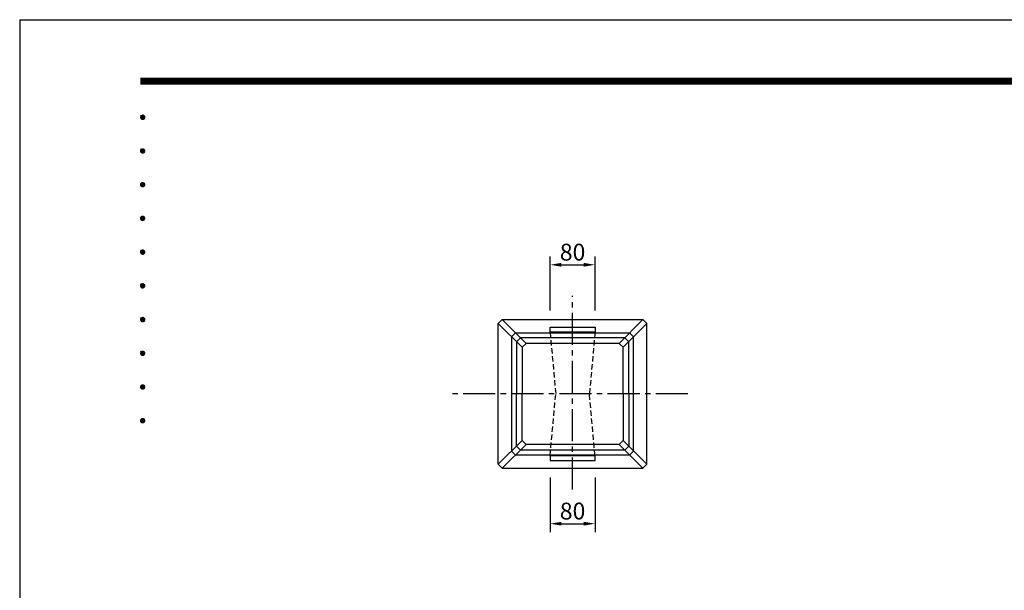
# Model space of a CAD drawing. Extents: x 0 to 4200, y 0 to 2970.
# Drawn here: x 0 to 1753, y 1955 to 2970 of the extents above; entities that cross this region are included whole.
import ezdxf
from ezdxf.enums import TextEntityAlignment as Align

# ---------------------------------------------------------------- set-up
doc = ezdxf.new("R2010")
doc.units = 0
doc.header["$LTSCALE"] = 3
doc.linetypes.add('CENTER2', pattern=[28.575, 19.05, -3.175, 3.175, -3.175])
doc.linetypes.add('HIDDEN2', pattern=[4.7625, 3.175, -1.5875])
doc.layers.get('0').update_dxf_attribs({"linetype": 'CONTINUOUS'})
doc.layers.get('DEFPOINTS').update_dxf_attribs({"linetype": 'CONTINUOUS'})
for name, color, linetype in [('P001', 131, 'CONTINUOUS'), ('P006', 141, 'CONTINUOUS'), ('P_1CENTER', 2, 'CONTINUOUS'), ('P_2DIM', 6, 'CONTINUOUS'), ('P_5DRAWFRAME', 104, 'CONTINUOUS')]:
    doc.layers.add(name, color=color, linetype=linetype)
doc.styles.add('BIGFONT', font='simplex.shx', dxfattribs={"bigfont": 'bigfont.shx'})
doc.dimstyles.new('DIMBIGFONT$0', dxfattribs={"dimscale": 10, "dimtxt": 3, "dimasz": 2, "dimexe": 1.5, "dimexo": 3, "dimgap": 0.75, "dimtad": 1, "dimdec": 1, "dimdsep": 46, "dimtxsty": 'BIGFONT', "dimsah": 1, "dimcen": 0, "dimclrt": 230, "dimadec": 0, "dimazin": 0, "dimtfac": 0.6, "dimtdec": 1, "dimtofl": 0, "dimtmove": 2, "dimatfit": 3, "dimfxl": 0, "dimtvp": 1, "dimtolj": 1, "dimarcsym": 0})

# ---------------------------------------------------------------- blocks, each defined once
blk = doc.blocks.new('DFP3')
at = {"color": 0}
for p, q in [((21.5, 286.6), (408, 286.6)), ((21.5, 286.55), (408, 286.55)), ((21.5, 286.5), (408, 286.5)), ((21.5, 286.45), (408, 286.45)), ((21.5, 286.4), (408, 286.4)), ((408, 286.35), (21.5, 286.35)), ((21.5, 286.3), (408, 286.3)), ((408, 286.25), (21.5, 286.25)), ((21.5, 286.2), (408, 286.2)), ((408, 286.15), (21.5, 286.15)), ((21.5, 286.1), (408, 286.1)), ((21.5, 286.05), (408, 286.05)), ((21.5, 286), (408, 286)), ((21.5, 285.95), (408, 285.95)), ((21.5, 285.9), (408, 285.9)), ((21.5, 285.85), (408, 285.85)), ((21.5, 285.8), (408, 285.8)), ((21.5, 285.75), (408, 285.75)), ((21.5, 285.7), (408, 285.7)), ((408, 285.65), (21.5, 285.65)), ((21.5, 285.6), (408, 285.6)), ((21.5, 279.65), (21.9, 280.05)), ((21.5, 279.65), (21.9, 279.25)), ((21.51, 279.73), (21.82, 280.04)), ((21.51, 279.58), (21.97, 280.04)), ((21.51, 279.72), (21.97, 279.26)), ((21.51, 279.57), (21.82, 279.26)), ((21.52, 279.53), (22.02, 280.03)), ((21.52, 279.77), (22.02, 279.27)), ((21.54, 279.48), (22.07, 280.01)), ((21.54, 279.82), (22.07, 279.29)), ((21.55, 279.84), (21.71, 280)), ((21.55, 279.46), (21.71, 279.3)), ((21.56, 279.43), (22.12, 279.99)), ((21.56, 279.87), (22.12, 279.31)), ((21.59, 279.39), (22.16, 279.96)), ((21.59, 279.91), (22.16, 279.34)), ((21.63, 279.94), (22.19, 279.38)), ((21.63, 279.36), (22.19, 279.92)), ((21.67, 279.98), (22.23, 279.42)), ((21.67, 279.32), (22.23, 279.88)), ((21.71, 280), (22.25, 279.46)), ((21.71, 279.3), (22.25, 279.84)), ((21.76, 280.03), (22.28, 279.51)), ((21.76, 279.27), (22.28, 279.79)), ((21.82, 280.04), (22.29, 279.57)), ((21.82, 279.26), (22.29, 279.73)), ((21.88, 280.05), (22.3, 279.63)), ((21.88, 279.25), (22.3, 279.67)), ((21.95, 280.05), (22.3, 279.7)), ((21.95, 279.25), (22.3, 279.6)), ((22.05, 280.02), (22.27, 279.8)), ((22.05, 279.28), (22.27, 279.5)), ((21.5, 273.65), (21.9, 274.05)), ((21.5, 273.65), (21.9, 273.25)), ((21.51, 273.73), (21.82, 274.04)), ((21.51, 273.58), (21.97, 274.04)), ((21.51, 273.72), (21.97, 273.26)), ((21.51, 273.57), (21.82, 273.26)), ((21.52, 273.53), (22.02, 274.03)), ((21.52, 273.77), (22.02, 273.27)), ((21.54, 273.48), (22.07, 274.01)), ((21.54, 273.82), (22.07, 273.29)), ((21.55, 273.84), (21.71, 274)), ((21.56, 273.43), (22.12, 273.99)), ((21.56, 273.87), (22.12, 273.31)), ((21.59, 273.39), (22.16, 273.96)), ((21.59, 273.91), (22.16, 273.34)), ((21.63, 273.94), (22.19, 273.38)), ((21.63, 273.36), (22.19, 273.92)), ((21.67, 273.98), (22.23, 273.42)), ((21.67, 273.32), (22.23, 273.88)), ((21.71, 274), (22.25, 273.46)), ((21.71, 273.3), (22.25, 273.84)), ((21.76, 274.03), (22.28, 273.51)), ((21.76, 273.27), (22.28, 273.79)), ((21.82, 274.04), (22.29, 273.57)), ((21.82, 273.26), (22.29, 273.73)), ((21.88, 274.05), (22.3, 273.63)), ((21.88, 273.25), (22.3, 273.67)), ((21.95, 274.05), (22.3, 273.7)), ((21.95, 273.25), (22.3, 273.6)), ((22.05, 274.02), (22.27, 273.8)), ((21.55, 273.46), (21.71, 273.3)), ((22.05, 273.28), (22.27, 273.5)), ((21.5, 267.65), (21.9, 268.05)), ((21.5, 267.65), (21.9, 267.25)), ((21.51, 267.73), (21.82, 268.04)), ((21.51, 267.58), (21.97, 268.04)), ((21.51, 267.72), (21.97, 267.26)), ((21.51, 267.57), (21.82, 267.26)), ((21.52, 267.53), (22.02, 268.03)), ((21.52, 267.77), (22.02, 267.27)), ((21.54, 267.48), (22.07, 268.01)), ((21.54, 267.82), (22.07, 267.29)), ((21.55, 267.84), (21.71, 268)), ((21.55, 267.46), (21.71, 267.3)), ((21.56, 267.43), (22.12, 267.99)), ((21.56, 267.87), (22.12, 267.31)), ((21.59, 267.39), (22.16, 267.96)), ((21.59, 267.91), (22.16, 267.34)), ((21.63, 267.94), (22.19, 267.38)), ((21.63, 267.36), (22.19, 267.92)), ((21.67, 267.98), (22.23, 267.42)), ((21.67, 267.32), (22.23, 267.88)), ((21.71, 268), (22.25, 267.46)), ((21.71, 267.3), (22.25, 267.84)), ((21.76, 268.03), (22.28, 267.51)), ((21.76, 267.27), (22.28, 267.79)), ((21.82, 268.04), (22.29, 267.57)), ((21.82, 267.26), (22.29, 267.73)), ((21.88, 268.05), (22.3, 267.63)), ((21.88, 267.25), (22.3, 267.67)), ((21.95, 268.05), (22.3, 267.7)), ((21.95, 267.25), (22.3, 267.6)), ((22.05, 268.02), (22.27, 267.8)), ((22.05, 267.28), (22.27, 267.5)), ((21.5, 261.65), (21.9, 262.05)), ((21.5, 261.65), (21.9, 261.25)), ((21.51, 261.73), (21.82, 262.04)), ((21.51, 261.58), (21.97, 262.04)), ((21.51, 261.72), (21.97, 261.26)), ((21.51, 261.57), (21.82, 261.26)), ((21.52, 261.53), (22.02, 262.03)), ((21.52, 261.77), (22.02, 261.27)), ((21.54, 261.48), (22.07, 262.01)), ((21.54, 261.82), (22.07, 261.29)), ((21.55, 261.84), (21.71, 262)), ((21.55, 261.46), (21.71, 261.3)), ((21.56, 261.43), (22.12, 261.99)), ((21.56, 261.87), (22.12, 261.31)), ((21.59, 261.39), (22.16, 261.96)), ((21.59, 261.91), (22.16, 261.34)), ((21.63, 261.94), (22.19, 261.38)), ((21.63, 261.36), (22.19, 261.92)), ((21.67, 261.98), (22.23, 261.42)), ((21.67, 261.32), (22.23, 261.88)), ((21.71, 262), (22.25, 261.46)), ((21.71, 261.3), (22.25, 261.84)), ((21.76, 262.03), (22.28, 261.51)), ((21.76, 261.27), (22.28, 261.79)), ((21.82, 262.04), (22.29, 261.57)), ((21.82, 261.26), (22.29, 261.73)), ((21.88, 262.05), (22.3, 261.63)), ((21.88, 261.25), (22.3, 261.67)), ((21.95, 262.05), (22.3, 261.7)), ((21.95, 261.25), (22.3, 261.6)), ((22.05, 262.02), (22.27, 261.8)), ((22.05, 261.28), (22.27, 261.5)), ((21.5, 255.65), (21.9, 256.05)), ((21.51, 255.73), (21.82, 256.04)), ((21.51, 255.58), (21.97, 256.04)), ((21.52, 255.53), (22.02, 256.03)), ((21.54, 255.48), (22.07, 256.01)), ((21.55, 255.84), (21.71, 256)), ((21.71, 256), (22.25, 255.46)), ((21.76, 256.03), (22.28, 255.51)), ((21.82, 256.04), (22.29, 255.57)), ((21.88, 256.05), (22.3, 255.63)), ((21.95, 256.05), (22.3, 255.7)), ((22.05, 256.02), (22.27, 255.8)), ((21.5, 255.65), (21.9, 255.25)), ((21.51, 255.72), (21.97, 255.26)), ((21.51, 255.57), (21.82, 255.26)), ((21.52, 255.77), (22.02, 255.27)), ((21.54, 255.82), (22.07, 255.29)), ((21.55, 255.46), (21.71, 255.3)), ((21.56, 255.43), (22.12, 255.99)), ((21.56, 255.87), (22.12, 255.31)), ((21.59, 255.39), (22.16, 255.96)), ((21.59, 255.91), (22.16, 255.34)), ((21.63, 255.94), (22.19, 255.38)), ((21.63, 255.36), (22.19, 255.92)), ((21.67, 255.98), (22.23, 255.42)), ((21.67, 255.32), (22.23, 255.88)), ((21.71, 255.3), (22.25, 255.84)), ((21.76, 255.27), (22.28, 255.79)), ((21.82, 255.26), (22.29, 255.73)), ((21.88, 255.25), (22.3, 255.67)), ((21.95, 255.25), (22.3, 255.6)), ((22.05, 255.28), (22.27, 255.5)), ((21.5, 249.65), (21.9, 250.05)), ((21.5, 249.65), (21.9, 249.25)), ((21.51, 249.73), (21.82, 250.04)), ((21.51, 249.58), (21.97, 250.04)), ((21.51, 249.72), (21.97, 249.26)), ((21.51, 249.57), (21.82, 249.26)), ((21.52, 249.53), (22.02, 250.03)), ((21.52, 249.77), (22.02, 249.27)), ((21.54, 249.48), (22.07, 250.01)), ((21.54, 249.82), (22.07, 249.29)), ((21.55, 249.84), (21.71, 250)), ((21.55, 249.46), (21.71, 249.3)), ((21.56, 249.43), (22.12, 249.99)), ((21.56, 249.87), (22.12, 249.31)), ((21.59, 249.39), (22.16, 249.96)), ((21.59, 249.91), (22.16, 249.34)), ((21.63, 249.94), (22.19, 249.38)), ((21.63, 249.36), (22.19, 249.92)), ((21.67, 249.98), (22.23, 249.42)), ((21.67, 249.32), (22.23, 249.88)), ((21.71, 250), (22.25, 249.46)), ((21.71, 249.3), (22.25, 249.84)), ((21.76, 250.03), (22.28, 249.51)), ((21.76, 249.27), (22.28, 249.79)), ((21.82, 250.04), (22.29, 249.57)), ((21.82, 249.26), (22.29, 249.73)), ((21.88, 250.05), (22.3, 249.63)), ((21.88, 249.25), (22.3, 249.67)), ((21.95, 250.05), (22.3, 249.7)), ((21.95, 249.25), (22.3, 249.6)), ((22.05, 250.02), (22.27, 249.8)), ((22.05, 249.28), (22.27, 249.5)), ((21.5, 243.65), (21.9, 244.05)), ((21.51, 243.73), (21.82, 244.04)), ((21.51, 243.58), (21.97, 244.04)), ((21.52, 243.53), (22.02, 244.03)), ((21.52, 243.77), (22.02, 243.27)), ((21.54, 243.48), (22.07, 244.01)), ((21.54, 243.82), (22.07, 243.29)), ((21.55, 243.84), (21.71, 244)), ((21.56, 243.43), (22.12, 243.99)), ((21.56, 243.87), (22.12, 243.31)), ((21.59, 243.39), (22.16, 243.96)), ((21.59, 243.91), (22.16, 243.34)), ((21.63, 243.94), (22.19, 243.38)), ((21.63, 243.36), (22.19, 243.92)), ((21.67, 243.98), (22.23, 243.42)), ((21.67, 243.32), (22.23, 243.88)), ((21.71, 244), (22.25, 243.46)), ((21.71, 243.3), (22.25, 243.84)), ((21.76, 244.03), (22.28, 243.51)), ((21.76, 243.27), (22.28, 243.79)), ((21.82, 244.04), (22.29, 243.57)), ((21.82, 243.26), (22.29, 243.73)), ((21.88, 244.05), (22.3, 243.63)), ((21.95, 244.05), (22.3, 243.7)), ((22.05, 244.02), (22.27, 243.8)), ((21.5, 243.65), (21.9, 243.25)), ((21.51, 243.72), (21.97, 243.26)), ((21.51, 243.57), (21.82, 243.26)), ((21.55, 243.46), (21.71, 243.3)), ((21.88, 243.25), (22.3, 243.67)), ((21.95, 243.25), (22.3, 243.6)), ((22.05, 243.28), (22.27, 243.5)), ((21.5, 237.65), (21.9, 238.05)), ((21.5, 237.65), (21.9, 237.25)), ((21.51, 237.73), (21.82, 238.04)), ((21.51, 237.58), (21.97, 238.04)), ((21.51, 237.72), (21.97, 237.26)), ((21.51, 237.57), (21.82, 237.26)), ((21.52, 237.53), (22.02, 238.03)), ((21.52, 237.77), (22.02, 237.27)), ((21.54, 237.48), (22.07, 238.01)), ((21.54, 237.82), (22.07, 237.29)), ((21.55, 237.84), (21.71, 238)), ((21.55, 237.46), (21.71, 237.3)), ((21.56, 237.43), (22.12, 237.99)), ((21.56, 237.87), (22.12, 237.31)), ((21.59, 237.39), (22.16, 237.96)), ((21.59, 237.91), (22.16, 237.34)), ((21.63, 237.94), (22.19, 237.38)), ((21.63, 237.36), (22.19, 237.92)), ((21.67, 237.98), (22.23, 237.42)), ((21.67, 237.32), (22.23, 237.88)), ((21.71, 238), (22.25, 237.46)), ((21.71, 237.3), (22.25, 237.84)), ((21.76, 238.03), (22.28, 237.51)), ((21.76, 237.27), (22.28, 237.79)), ((21.82, 238.04), (22.29, 237.57)), ((21.82, 237.26), (22.29, 237.73)), ((21.88, 238.05), (22.3, 237.63)), ((21.88, 237.25), (22.3, 237.67)), ((21.95, 238.05), (22.3, 237.7)), ((21.95, 237.25), (22.3, 237.6)), ((22.05, 238.02), (22.27, 237.8)), ((22.05, 237.28), (22.27, 237.5)), ((21.5, 231.65), (21.9, 232.05)), ((21.5, 231.65), (21.9, 231.25)), ((21.51, 231.73), (21.82, 232.04)), ((21.51, 231.58), (21.97, 232.04)), ((21.51, 231.72), (21.97, 231.26)), ((21.51, 231.57), (21.82, 231.26)), ((21.52, 231.53), (22.02, 232.03)), ((21.52, 231.77), (22.02, 231.27)), ((21.54, 231.48), (22.07, 232.01)), ((21.54, 231.82), (22.07, 231.29)), ((21.55, 231.84), (21.71, 232)), ((21.55, 231.46), (21.71, 231.3)), ((21.56, 231.43), (22.12, 231.99)), ((21.56, 231.87), (22.12, 231.31)), ((21.59, 231.39), (22.16, 231.96)), ((21.59, 231.91), (22.16, 231.34)), ((21.63, 231.94), (22.19, 231.38)), ((21.63, 231.36), (22.19, 231.92)), ((21.67, 231.98), (22.23, 231.42)), ((21.67, 231.32), (22.23, 231.88)), ((21.71, 232), (22.25, 231.46)), ((21.71, 231.3), (22.25, 231.84)), ((21.76, 232.03), (22.28, 231.51)), ((21.76, 231.27), (22.28, 231.79)), ((21.82, 232.04), (22.29, 231.57)), ((21.82, 231.26), (22.29, 231.73)), ((21.88, 232.05), (22.3, 231.63)), ((21.88, 231.25), (22.3, 231.67)), ((21.95, 232.05), (22.3, 231.7)), ((21.95, 231.25), (22.3, 231.6)), ((22.05, 232.02), (22.27, 231.8)), ((22.05, 231.28), (22.27, 231.5)), ((21.5, 225.65), (21.9, 226.05)), ((21.5, 225.65), (21.9, 225.25)), ((21.51, 225.73), (21.82, 226.04)), ((21.51, 225.58), (21.97, 226.04)), ((21.51, 225.72), (21.97, 225.26)), ((21.51, 225.57), (21.82, 225.26)), ((21.52, 225.53), (22.02, 226.03)), ((21.52, 225.77), (22.02, 225.27)), ((21.54, 225.48), (22.07, 226.01)), ((21.54, 225.82), (22.07, 225.29)), ((21.55, 225.84), (21.71, 226)), ((21.55, 225.46), (21.71, 225.3)), ((21.56, 225.43), (22.12, 225.99)), ((21.56, 225.87), (22.12, 225.31)), ((21.59, 225.39), (22.16, 225.96)), ((21.59, 225.91), (22.16, 225.34)), ((21.63, 225.94), (22.19, 225.38)), ((21.63, 225.36), (22.19, 225.92)), ((21.67, 225.98), (22.23, 225.42)), ((21.67, 225.32), (22.23, 225.88)), ((21.71, 226), (22.25, 225.46)), ((21.71, 225.3), (22.25, 225.84)), ((21.76, 226.03), (22.28, 225.51)), ((21.76, 225.27), (22.28, 225.79)), ((21.82, 226.04), (22.29, 225.57)), ((21.82, 225.26), (22.29, 225.73)), ((21.88, 226.05), (22.3, 225.63)), ((21.88, 225.25), (22.3, 225.67)), ((21.95, 226.05), (22.3, 225.7)), ((21.95, 225.25), (22.3, 225.6)), ((22.05, 226.02), (22.27, 225.8)), ((22.05, 225.28), (22.27, 225.5))]:
    blk.add_line(p, q, dxfattribs=at)
at = {"layer": 'DEFPOINTS', "color": 0}
for q in [(0, 0), (420, 297)]:
    blk.add_line((0, 297), q, dxfattribs=at)
at = {"color": 83, "ltscale": 0.5, "style": 'BIGFONT', "flags": 8}
for tag, p in [('REV04', (26.47, 27.61)), ('REV03', (26.47, 21.7)), ('REV02', (26.47, 15.58)), ('REV01', (26.47, 10.33))]:
    blk.add_attdef(tag, text='', height=2, dxfattribs=at).set_placement(p, align=Align.BOTTOM_LEFT)
for tag, p in [('REVD4', (80.98, 27.61)), ('R4D', (92.67, 27.61)), ('R4C', (101.8, 27.61)), ('R4A', (110.92, 27.61)), ('REVD3', (80.98, 21.7)), ('R3D', (92.67, 21.7)), ('R3C', (101.8, 21.7)), ('R3A', (110.92, 21.7)), ('REVD2', (80.98, 15.58)), ('R2D', (92.67, 15.58)), ('R2C', (101.8, 15.58)), ('R2A', (110.92, 15.58)), ('REVD1', (80.98, 10.33)), ('R1D', (92.67, 10.33)), ('R1C', (101.8, 10.33)), ('R1A', (110.92, 10.33))]:
    blk.add_attdef(tag, text='', height=2, dxfattribs=at).set_placement(p, align=Align.BOTTOM_CENTER)
at = {"color": 83, "style": 'BIGFONT'}
for tag, height, p in [('PROJECT1', 4, (283.38, 25.6)), ('SCALE', 3, (379.68, 25.84)), ('DATE', 3, (344.68, 25.84)), ('PROJECT2', 4, (284.2, 17.84)), ('PROJECT3', 4, (284.2, 10.57)), ('DWGNO', 3, (358.68, 10.57))]:
    blk.add_attdef(tag, text='', height=height, dxfattribs=at).set_placement(p, align=Align.BOTTOM_CENTER)
blk = doc.blocks.new('*D27')
at = {"layer": 'DEFPOINTS', "color": 0}
for p in [(1024.6, 2533.9), (944.6, 2422.8), (1024.6, 2422.8)]:
    blk.add_point(p, dxfattribs=at)
at = {"layer": 'P_2DIM', "color": 0, "lineweight": -2}
for p, q in [((944.6, 2452.8), (944.6, 2548.9)), ((1024.6, 2452.8), (1024.6, 2548.9)), ((964.6, 2533.9), (1004.6, 2533.9))]:
    blk.add_line(p, q, dxfattribs=at)
at = {"layer": 'P_2DIM', "color": 0}
for points in [[(964.6, 2537.3), (964.6, 2530.6), (944.6, 2533.9)], [(1004.6, 2537.3), (1004.6, 2530.6), (1024.6, 2533.9)]]:
    blk.add_solid(points, dxfattribs=at)
at = {"layer": 'P_2DIM', "color": 230, "insert": (984.6, 2556.4), "char_height": 30, "attachment_point": 5, "style": 'BIGFONT'}
blk.add_mtext('\\A1;80', dxfattribs=at)
blk = doc.blocks.new('*D28')
at = {"layer": 'DEFPOINTS', "color": 0}
for p in [(944.6, 2185.5), (1024.6, 2185.5), (1024.6, 2073.2)]:
    blk.add_point(p, dxfattribs=at)
at = {"layer": 'P_2DIM', "color": 0, "lineweight": -2}
for p, q in [((944.6, 2155.5), (944.6, 2058.2)), ((1024.6, 2155.5), (1024.6, 2058.2)), ((964.6, 2073.2), (1004.6, 2073.2))]:
    blk.add_line(p, q, dxfattribs=at)
at = {"layer": 'P_2DIM', "color": 0}
for points in [[(964.6, 2076.6), (964.6, 2069.9), (944.6, 2073.2)], [(1004.6, 2076.6), (1004.6, 2069.9), (1024.6, 2073.2)]]:
    blk.add_solid(points, dxfattribs=at)
at = {"layer": 'P_2DIM', "color": 230, "insert": (984.6, 2095.7), "char_height": 30, "attachment_point": 5, "style": 'BIGFONT'}
blk.add_mtext('\\A1;80', dxfattribs=at)

msp = doc.modelspace()

# ---------------------------------------------------------------- linework, layer by layer
at = {"layer": 'P001', "linetype": 'Continuous'}
for p, q in [((852.31, 2429.37), (859.38, 2436.44)), ((852.31, 2429.37), (894.58, 2387.09)), ((852.31, 2178.96), (852.31, 2429.37)), ((859.38, 2436.44), (901.66, 2394.16)), ((944.58, 2422.83), (1024.58, 2422.83)), ((944.58, 2414.23), (944.58, 2422.83)), ((1024.58, 2422.83), (1024.58, 2414.23)), ((1109.79, 2436.44), (1067.51, 2394.16)), ((1074.58, 2387.09), (1116.86, 2429.37)), ((1109.79, 2436.44), (1116.86, 2429.37)), ((875.63, 2405.87), (875.62, 2202.48)), ((875.63, 2405.87), (882.84, 2412.99)), ((891.85, 2404.16), (884.68, 2397)), ((1077.51, 2404.16), (891.85, 2404.16)), ((1024.58, 2414.23), (944.58, 2414.23)), ((1077.51, 2404.16), (1084.58, 2397.09)), ((1086.19, 2413.02), (1093.3, 2405.81)), ((884.58, 2397), (884.58, 2304.16)), ((901.66, 2394.16), (894.58, 2387.09)), ((894.58, 2387.09), (894.58, 2304.16)), ((1067.51, 2394.16), (901.66, 2394.16)), ((1067.51, 2394.16), (1074.58, 2387.09)), ((1074.58, 2304.16), (1074.58, 2387.09)), ((1084.58, 2304.16), (1084.58, 2397.09)), ((884.58, 2211.33), (884.58, 2304.16)), ((894.58, 2221.24), (894.58, 2304.16)), ((1074.58, 2304.16), (1074.58, 2221.24)), ((1084.58, 2304.16), (1084.58, 2211.24)), ((852.31, 2178.96), (894.58, 2221.24)), ((859.38, 2171.89), (901.66, 2214.16)), ((891.85, 2204.16), (884.68, 2211.33)), ((901.66, 2214.16), (894.58, 2221.24)), ((1067.51, 2214.16), (901.66, 2214.16)), ((1067.51, 2214.16), (1074.58, 2221.24)), ((1109.79, 2171.89), (1067.51, 2214.16)), ((1074.58, 2221.24), (1116.86, 2178.96)), ((1077.51, 2204.16), (1084.58, 2211.24)), ((882.8, 2195.3), (875.62, 2202.48)), ((1086.19, 2195.3), (882.8, 2195.3)), ((1077.51, 2204.16), (891.85, 2204.16)), ((944.58, 2194.1), (944.58, 2185.5)), ((1024.58, 2194.1), (944.58, 2194.1)), ((1024.58, 2185.5), (1024.58, 2194.1)), ((1086.19, 2195.3), (1093.3, 2202.52)), ((859.38, 2171.89), (852.31, 2178.96)), ((944.58, 2185.5), (1024.58, 2185.5)), ((1109.79, 2171.89), (1116.86, 2178.96)), ((859.38, 2171.89), (1109.79, 2171.89))]:
    msp.add_line(p, q, dxfattribs=at)
at = {"layer": 'P006'}
for p, q in [((859.38, 2436.44), (1109.79, 2436.44)), ((1116.86, 2178.96), (1116.86, 2429.37)), ((882.84, 2412.99), (1086.14, 2412.98)), ((1093.3, 2202.52), (1093.3, 2405.81)), ((1093.3, 2202.52), (1093.3, 2233.26))]:
    msp.add_line(p, q, dxfattribs=at)
at = {"layer": 'P_1CENTER', "linetype": 'CENTER2'}
for p, q in [((984.58, 2134.16), (984.58, 2478.57)), ((1189.89, 2304.16), (764.06, 2304.16))]:
    msp.add_line(p, q, dxfattribs=at)
at = {"layer": 'P_1CENTER', "linetype": 'HIDDEN2'}
for p, q in [((944.58, 2414.23), (954.58, 2304.16)), ((1024.58, 2414.23), (1014.58, 2304.16)), ((944.58, 2194.1), (954.58, 2304.16)), ((1024.58, 2194.1), (1014.58, 2304.16))]:
    msp.add_line(p, q, dxfattribs=at)

# ---------------------------------------------------------------- block references
at = {"layer": 'P_5DRAWFRAME', "xscale": 10, "yscale": 10, "zscale": 10}
msp.add_blockref('DFP3', (0, 0), dxfattribs=at)

# ---------------------------------------------------------------- dimensions: what is measured, and where the dimension line sits
at = {"layer": 'P_2DIM'}
for base, p1, p2, picture, middle in [((1024.58, 2533.94), (944.58, 2422.83), (1024.58, 2422.83), '*D27', (984.58, 2556.44)), ((1024.58, 2073.24), (944.58, 2185.5), (1024.58, 2185.5), '*D28', (984.58, 2095.74))]:
    dim = msp.add_linear_dim(base=base, p1=p1, p2=p2, dimstyle='DIMBIGFONT$0', dxfattribs=at)
    dim.commit()
    dim.dimension.update_dxf_attribs({"geometry": picture, "text_midpoint": middle})

doc.saveas('drawing.dxf')
